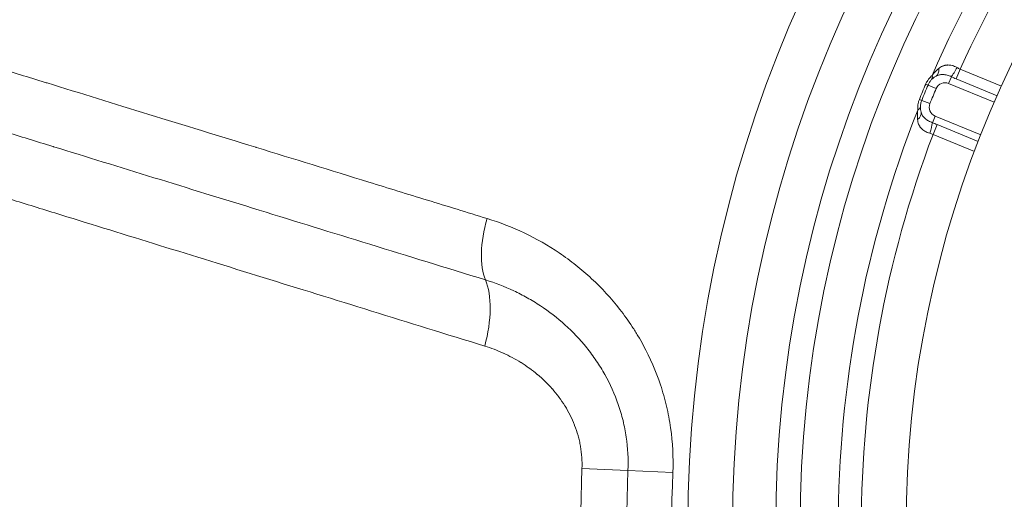
# Model space of a CAD drawing. Extents: x -6 to 8416, y 13 to 5953.
# Drawn here: x 2489 to 2666, y 4966 to 5052 of the extents above; entities that cross this region are included whole.
import ezdxf

# ---------------------------------------------------------------- set-up
doc = ezdxf.new("R2010")
doc.units = 0
doc.header["$MEASUREMENT"] = 0
doc.layers.add('外形線', color=7, linetype='CONTINUOUS', lineweight=18)

msp = doc.modelspace()

# ---------------------------------------------------------------- linework, layer by layer
at = {"layer": '外形線'}
for p, q in [((2656.506, 5042.043), (2656.013, 5040.853)), ((2658.077, 5043.435), (2657.347, 5041.675)), ((2658.077, 5043.435), (2665.501, 5040.36)), ((2651.896, 5040.732), (2652.316, 5040.555)), ((2652.316, 5040.555), (2653.778, 5039.937)), ((2664.214, 5037.456), (2656.013, 5040.853)), ((2664.723, 5038.62), (2657.347, 5041.675)), ((2650.757, 5037.983), (2651.18, 5037.812)), ((2651.18, 5037.812), (2652.651, 5037.215)), ((2653.091, 5033.797), (2653.583, 5034.986)), ((2653.583, 5034.986), (2661.784, 5031.59)), ((2653.216, 5031.702), (2653.945, 5033.462)), ((2653.945, 5033.462), (2661.321, 5030.407)), ((2660.641, 5028.626), (2653.216, 5031.702)), ((2585.074, 4999.206), (2585.074, 4999.206)), ((2595.01, 4987.169), (2595.01, 4987.168)), ((2598.445, 4971.295), (2590.182, 4971.644)), ((2606.501, 4970.955), (2598.445, 4971.295))]:
    msp.add_line(p, q, dxfattribs=at)
at = {"layer": '外形線', "extrusion": (0, 0, -1)}
for radius in [231.12, 223.086, 210.977, 191.946]:
    msp.add_circle((-2840.309, 4961.079), radius, dxfattribs=at)
at = {"layer": '外形線'}
msp.add_circle((2840.309, 4961.079), 215.34, dxfattribs=at)
at = {"layer": '外形線', "extrusion": (0, 0, -1)}
for radius, start, end in [(204.103, 23.4454, 66.5546), (204.559, 22.08326, 22.91674), (204.103, 338.4454, 21.5546), (250.351, 343.4234, 2.4188)]:
    msp.add_arc((-2840.309, 4961.079), radius, start, end, dxfattribs=at)
at = {"layer": '外形線'}
for centre, radius, start, end in [((2840.309, 4961.079), 199.979, 114.31964, 155.68036), ((2840.309, 4961.079), 204.103, 157.08326, 157.91674), ((2840.309, 4961.079), 202.516, 157.08326, 157.91674), ((2655.357, 5039.269), 1.715, 67.5, 157.08326), ((2654.239, 5036.57), 1.714, 157.91674, 247.5), ((2840.314, 4961.078), 329.034, 167.34111, 167.34153), ((2840.309, 4961.079), 199.979, 159.31964, 200.68036), ((2840.316, 4961.077), 246.69, 170.80755, 170.80774), ((2840.309, 4961.079), 242.08, 177.5812, 196.5766), ((2840.309, 4961.079), 234.017, 177.5812, 196.5766)]:
    msp.add_arc(centre, radius, start, end, dxfattribs=at)
for centre, major_axis, ratio, start_param, end_param in [((2652.604, 5044.241), (1.154, -2.083), 0.5593396, 0, 0.9343978), ((2657.245, 5043.827), (-1.113, -2.105), 0.1283893, 0.6309711, 1.5787275), ((2651.165, 5043.107), (1.756, -1.608), 0.4916831, 0, 0.6116287), ((2578.767, 5015.406), (3.754, 12.133), 0.450473, 1.6137986, 2.6461149)]:
    msp.add_ellipse(centre, major_axis=major_axis, ratio=ratio, start_param=start_param, end_param=end_param, dxfattribs=at)
at = {"layer": '外形線', "extrusion": (0, 0, -1)}
for centre, major_axis, ratio, start_param, end_param in [((2648.562, 5036.821), (2.379, -0.105), 0.4916831, 0, 0.6116287), ((2648.777, 5035.002), (2.289, 0.657), 0.5593396, 0, 0.9343978), ((2652.352, 5032.013), (0.702, 2.275), 0.1283893, 0.6309711, 1.5787275), ((2566.228, 4994.433), (-4.2, -13.656), 0.4529373, 3.6378269, 4.6314259)]:
    msp.add_ellipse(centre, major_axis=major_axis, ratio=ratio, start_param=start_param, end_param=end_param, dxfattribs=at)
at = {"layer": '外形線'}
for points, knots in [([(2372.243, 5078.582), (2373.125, 5078.309), (2375.058, 5077.712), (2377.999, 5076.804), (2378.007, 5076.801), (2378.014, 5076.799), (2378.022, 5076.796), (2380.961, 5075.888), (2384.903, 5074.671), (2389.859, 5073.14), (2389.885, 5073.131), (2389.912, 5073.123), (2389.938, 5073.115), (2392.402, 5072.354), (2395.116, 5071.515), (2398.087, 5070.598), (2398.126, 5070.585), (2398.166, 5070.573), (2398.206, 5070.561), (2398.919, 5070.341), (2399.647, 5070.116), (2400.387, 5069.887), (2400.43, 5069.874), (2400.474, 5069.86), (2400.518, 5069.847), (2401.258, 5069.618), (2402.01, 5069.386), (2402.775, 5069.149), (2402.823, 5069.135), (2402.87, 5069.12), (2402.917, 5069.106), (2404.494, 5068.619), (2406.124, 5068.115), (2407.806, 5067.595), (2407.861, 5067.578), (2407.917, 5067.561), (2407.972, 5067.544), (2414.864, 5065.415), (2422.632, 5063.016), (2431.26, 5060.351), (2431.353, 5060.323), (2431.445, 5060.294), (2431.538, 5060.266), (2440.162, 5057.602), (2449.642, 5054.675), (2460.006, 5051.475), (2460.145, 5051.432), (2460.284, 5051.389), (2460.423, 5051.346), (2461.739, 5050.94), (2463.069, 5050.529), (2464.414, 5050.114), (2465.609, 5049.745), (2466.815, 5049.373), (2468.03, 5048.998), (2468.18, 5048.951), (2468.331, 5048.905), (2468.481, 5048.858), (2471.062, 5048.062), (2473.686, 5047.252), (2476.352, 5046.428), (2476.502, 5046.382), (2476.651, 5046.336), (2476.801, 5046.29), (2479.479, 5045.463), (2482.202, 5044.623), (2484.96, 5043.771), (2487.872, 5042.872), (2490.825, 5041.961), (2493.817, 5041.038), (2493.934, 5041.002), (2494.05, 5040.966), (2494.167, 5040.93), (2506.031, 5037.268), (2518.514, 5033.417), (2531.61, 5029.378), (2531.657, 5029.363), (2531.704, 5029.349), (2531.751, 5029.334), (2538.319, 5027.309), (2545.04, 5025.236), (2551.919, 5023.115), (2555.383, 5022.047), (2558.89, 5020.966), (2562.43, 5019.875), (2565.971, 5018.784), (2569.542, 5017.684), (2573.145, 5016.574)], [0, 0, 0, 0, 0.0499525, 0.0499525, 0.0499525, 0.05008523, 0.05008523, 0.05008523, 0.09990501, 0.09990501, 0.09990501, 0.10017039, 0.10017039, 0.10017039, 0.12488126, 0.12488126, 0.12488126, 0.12521294, 0.12521294, 0.12521294, 0.13112532, 0.13112532, 0.13112532, 0.13147358, 0.13147358, 0.13147358, 0.13736939, 0.13736939, 0.13736939, 0.13773421, 0.13773421, 0.13773421, 0.14985751, 0.14985751, 0.14985751, 0.15025547, 0.15025547, 0.15025547, 0.19981002, 0.19981002, 0.19981002, 0.20034035, 0.20034035, 0.20034035, 0.24976252, 0.24976252, 0.24976252, 0.25042497, 0.25042497, 0.25042497, 0.25668591, 0.25668591, 0.25668591, 0.26225065, 0.26225065, 0.26225065, 0.26293975, 0.26293975, 0.26293975, 0.27473878, 0.27473878, 0.27473878, 0.27540027, 0.27540027, 0.27540027, 0.2872269, 0.2872269, 0.2872269, 0.29971503, 0.29971503, 0.29971503, 0.30020162, 0.30020162, 0.30020162, 0.34966753, 0.34966753, 0.34966753, 0.34984537, 0.34984537, 0.34984537, 0.37464378, 0.37464378, 0.37464378, 0.38713191, 0.38713191, 0.38713191, 0.39962004, 0.39962004, 0.39962004, 0.39962004]), ([(2375.621, 5066.461), (2375.838, 5066.394), (2376.119, 5066.307), (2376.465, 5066.2), (2376.811, 5066.093), (2377.221, 5065.966), (2377.694, 5065.82), (2378.641, 5065.527), (2379.842, 5065.157), (2381.294, 5064.708), (2384.191, 5063.812), (2388.084, 5062.609), (2392.992, 5061.092), (2393.003, 5061.089), (2393.014, 5061.085), (2393.025, 5061.082), (2393.641, 5060.892), (2394.272, 5060.696), (2394.92, 5060.496), (2395.567, 5060.296), (2396.231, 5060.091), (2396.909, 5059.881), (2398.253, 5059.466), (2399.653, 5059.033), (2401.11, 5058.583), (2401.122, 5058.579), (2401.135, 5058.575), (2401.147, 5058.571), (2401.877, 5058.346), (2402.621, 5058.116), (2403.379, 5057.882), (2404.15, 5057.643), (2404.935, 5057.401), (2405.734, 5057.154), (2407.315, 5056.665), (2408.95, 5056.16), (2410.643, 5055.637), (2410.661, 5055.631), (2410.679, 5055.626), (2410.697, 5055.62), (2417.462, 5053.529), (2425.111, 5051.166), (2433.644, 5048.529), (2433.706, 5048.51), (2433.769, 5048.49), (2433.832, 5048.471), (2438.054, 5047.166), (2442.491, 5045.795), (2447.15, 5044.355), (2449.514, 5043.625), (2451.935, 5042.877), (2454.414, 5042.111), (2456.892, 5041.345), (2459.421, 5040.564), (2461.996, 5039.769), (2462.061, 5039.749), (2462.126, 5039.729), (2462.191, 5039.709), (2463.484, 5039.309), (2464.79, 5038.906), (2466.109, 5038.498), (2467.429, 5038.09), (2468.76, 5037.679), (2470.102, 5037.265), (2472.697, 5036.463), (2475.332, 5035.649), (2478.017, 5034.819), (2478.101, 5034.793), (2478.186, 5034.767), (2478.27, 5034.741), (2480.954, 5033.912), (2483.683, 5033.069), (2486.456, 5032.212), (2487.887, 5031.771), (2489.33, 5031.325), (2490.782, 5030.876), (2492.235, 5030.428), (2493.697, 5029.976), (2495.168, 5029.522), (2495.219, 5029.506), (2495.269, 5029.49), (2495.32, 5029.475), (2507.035, 5025.857), (2519.34, 5022.057), (2532.221, 5018.08), (2532.232, 5018.077), (2532.243, 5018.073), (2532.254, 5018.07), (2545.203, 5014.072), (2558.735, 5009.896), (2572.866, 5005.536)], [0, 0, 0, 0, 0.01243113, 0.01243113, 0.01243113, 0.02486226, 0.02486226, 0.02486226, 0.04972453, 0.04972453, 0.04972453, 0.09933887, 0.09933887, 0.09933887, 0.09944906, 0.09944906, 0.09944906, 0.10566462, 0.10566462, 0.10566462, 0.11188019, 0.11188019, 0.11188019, 0.12420436, 0.12420436, 0.12420436, 0.12431132, 0.12431132, 0.12431132, 0.13047727, 0.13047727, 0.13047727, 0.1367558, 0.1367558, 0.1367558, 0.14917358, 0.14917358, 0.14917358, 0.14930479, 0.14930479, 0.14930479, 0.19889811, 0.19889811, 0.19889811, 0.19926311, 0.19926311, 0.19926311, 0.22376038, 0.22376038, 0.22376038, 0.23619151, 0.23619151, 0.23619151, 0.24862264, 0.24862264, 0.24862264, 0.2489367, 0.2489367, 0.2489367, 0.25517349, 0.25517349, 0.25517349, 0.26141456, 0.26141456, 0.26141456, 0.2734849, 0.2734849, 0.2734849, 0.27386362, 0.27386362, 0.27386362, 0.28591604, 0.28591604, 0.28591604, 0.2921316, 0.2921316, 0.2921316, 0.29834717, 0.29834717, 0.29834717, 0.29856057, 0.29856057, 0.29856057, 0.34802916, 0.34802916, 0.34802916, 0.3480717, 0.3480717, 0.3480717, 0.39779622, 0.39779622, 0.39779622, 0.39779622]), ([(2572.732, 4993.641), (2558.895, 4997.933), (2545.641, 5002.043), (2532.957, 5005.975), (2520.276, 5009.906), (2508.165, 5013.659), (2496.637, 5017.232), (2495.196, 5017.678), (2493.764, 5018.122), (2492.342, 5018.563), (2490.919, 5019.004), (2489.505, 5019.442), (2488.104, 5019.876), (2485.3, 5020.745), (2482.543, 5021.599), (2479.833, 5022.439), (2474.415, 5024.117), (2469.184, 5025.738), (2464.14, 5027.301), (2461.618, 5028.082), (2459.141, 5028.849), (2456.714, 5029.601), (2454.286, 5030.353), (2451.915, 5031.088), (2449.599, 5031.805), (2444.968, 5033.24), (2440.56, 5034.605), (2436.37, 5035.903), (2427.99, 5038.499), (2420.482, 5040.824), (2413.843, 5042.88), (2410.524, 5043.908), (2407.423, 5044.868), (2404.545, 5045.76), (2403.106, 5046.206), (2401.723, 5046.634), (2400.396, 5047.045), (2399.732, 5047.25), (2399.082, 5047.452), (2398.448, 5047.648), (2397.814, 5047.845), (2397.195, 5048.036), (2396.592, 5048.223), (2391.773, 5049.715), (2387.954, 5050.898), (2385.116, 5051.777), (2382.278, 5052.656), (2380.42, 5053.231), (2379.573, 5053.493)], [0, 0, 0, 0, 0.04826338, 0.04826338, 0.04826338, 0.09651716, 0.09651716, 0.09651716, 0.10254948, 0.10254948, 0.10254948, 0.1085818, 0.1085818, 0.1085818, 0.12065447, 0.12065447, 0.12065447, 0.14478408, 0.14478408, 0.14478408, 0.15684871, 0.15684871, 0.15684871, 0.16891325, 0.16891325, 0.16891325, 0.19304213, 0.19304213, 0.19304213, 0.24129922, 0.24129922, 0.24129922, 0.26542747, 0.26542747, 0.26542747, 0.27748683, 0.27748683, 0.27748683, 0.28351915, 0.28351915, 0.28351915, 0.28955557, 0.28955557, 0.28955557, 0.33781192, 0.33781192, 0.33781192, 0.38606863, 0.38606863, 0.38606863, 0.38606863]), ([(2653.057, 5042.286), (2653.232, 5042.522), (2653.415, 5042.741), (2653.804, 5043.153), (2654.008, 5043.344), (2654.226, 5043.522)], [0, 0, 0, 0, 0.0009385834, 0.0009385834, 0.0018771668, 0.0018771668, 0.0018771668, 0.0018771668]), ([(2654.226, 5043.522), (2654.452, 5043.706), (2654.691, 5043.855), (2654.949, 5043.964), (2654.975, 5043.976), (2655.001, 5043.986), (2655.028, 5043.997), (2655.133, 5044.037), (2655.241, 5044.071), (2655.351, 5044.097), (2655.383, 5044.104), (2655.415, 5044.111), (2655.447, 5044.117), (2655.553, 5044.138), (2655.662, 5044.152), (2655.771, 5044.159), (2655.803, 5044.161), (2655.835, 5044.162), (2655.867, 5044.163), (2655.979, 5044.165), (2656.093, 5044.16), (2656.208, 5044.148), (2656.357, 5044.131), (2656.506, 5044.103), (2656.654, 5044.064), (2656.673, 5044.059), (2656.692, 5044.053), (2656.711, 5044.048), (2656.839, 5044.011), (2656.966, 5043.966), (2657.092, 5043.913), (2657.238, 5043.852), (2657.383, 5043.781), (2657.524, 5043.701)], [0, 0, 0, 0, 0.0009661079, 0.0009661079, 0.0009661079, 0.0010641845, 0.0010641845, 0.0010641845, 0.0014491619, 0.0014491619, 0.0014491619, 0.0015605097, 0.0015605097, 0.0015605097, 0.0019322159, 0.0019322159, 0.0019322159, 0.0020400905, 0.0020400905, 0.0020400905, 0.0024152699, 0.0024152699, 0.0024152699, 0.0028983238, 0.0028983238, 0.0028983238, 0.0029617398, 0.0029617398, 0.0029617398, 0.0033813778, 0.0033813778, 0.0033813778, 0.0038644318, 0.0038644318, 0.0038644318, 0.0038644318]), ([(2651.896, 5040.732), (2651.966, 5040.897), (2652.045, 5041.053), (2652.132, 5041.201), (2652.213, 5041.338), (2652.302, 5041.469), (2652.395, 5041.593), (2652.403, 5041.603), (2652.411, 5041.614), (2652.419, 5041.624), (2652.624, 5041.889), (2652.842, 5042.105), (2653.057, 5042.286)], [0, 0, 0, 0, 0.0005257245, 0.0005257245, 0.0005257245, 0.0010101656, 0.0010101656, 0.0010101656, 0.001051449, 0.001051449, 0.001051449, 0.0021028981, 0.0021028981, 0.0021028981, 0.0021028981]), ([(2653.757, 5042.158), (2653.605, 5042.073), (2653.46, 5041.978), (2653.322, 5041.869), (2653.184, 5041.761), (2653.052, 5041.641), (2652.922, 5041.499)], [0, 0, 0, 0, 0.0007984574, 0.0007984574, 0.0007984574, 0.0015969149, 0.0015969149, 0.0015969149, 0.0015969149]), ([(2655.357, 5042.408), (2655.249, 5042.424), (2655.142, 5042.435), (2655.036, 5042.44), (2654.92, 5042.445), (2654.806, 5042.444), (2654.693, 5042.435), (2654.636, 5042.43), (2654.579, 5042.424), (2654.522, 5042.415), (2654.469, 5042.407), (2654.416, 5042.398), (2654.364, 5042.386), (2654.15, 5042.339), (2653.95, 5042.264), (2653.757, 5042.158)], [0.0012404812, 0.0012404812, 0.0012404812, 0.0012404812, 0.0015825546, 0.0015825546, 0.0015825546, 0.0019550129, 0.0019550129, 0.0019550129, 0.0021432109, 0.0021432109, 0.0021432109, 0.0023204816, 0.0023204816, 0.0023204816, 0.0030459504, 0.0030459504, 0.0030459504, 0.0030459504]), ([(2656.506, 5042.043), (2656.264, 5042.161), (2656.014, 5042.256), (2655.761, 5042.324), (2655.628, 5042.359), (2655.493, 5042.388), (2655.357, 5042.408)], [0, 0, 0, 0, 0.0008120685, 0.0008120685, 0.0008120685, 0.0012404714, 0.0012404714, 0.0012404714, 0.0012404714]), ([(2652.922, 5041.499), (2652.819, 5041.387), (2652.712, 5041.254), (2652.605, 5041.094), (2652.6, 5041.085), (2652.594, 5041.077), (2652.588, 5041.068), (2652.541, 5040.995), (2652.496, 5040.919), (2652.452, 5040.838), (2652.403, 5040.748), (2652.357, 5040.653), (2652.316, 5040.555)], [0, 0, 0, 0, 0.0006253382, 0.0006253382, 0.0006253382, 0.0006583504, 0.0006583504, 0.0006583504, 0.0009380073, 0.0009380073, 0.0009380073, 0.0012506764, 0.0012506764, 0.0012506764, 0.0012506764]), ([(2650.48, 5036.063), (2650.456, 5036.344), (2650.455, 5036.651), (2650.497, 5036.981), (2650.498, 5036.995), (2650.5, 5037.008), (2650.502, 5037.022), (2650.523, 5037.174), (2650.552, 5037.326), (2650.592, 5037.48), (2650.635, 5037.648), (2650.69, 5037.818), (2650.757, 5037.983)], [0, 0, 0, 0, 0.0010517864, 0.0010517864, 0.0010517864, 0.0010947795, 0.0010947795, 0.0010947795, 0.0015776796, 0.0015776796, 0.0015776796, 0.0021035729, 0.0021035729, 0.0021035729, 0.0021035729]), ([(2650.941, 5036.716), (2650.932, 5036.526), (2650.94, 5036.349), (2650.961, 5036.177), (2650.982, 5036), (2651.017, 5035.829), (2651.066, 5035.659)], [0, 0, 0, 0, 0.0007897633, 0.0007897633, 0.0007897633, 0.0015969149, 0.0015969149, 0.0015969149, 0.0015969149]), ([(2651.18, 5037.812), (2651.104, 5037.625), (2651.048, 5037.437), (2651.009, 5037.256), (2651.007, 5037.246), (2651.005, 5037.237), (2651.003, 5037.227), (2650.965, 5037.037), (2650.947, 5036.868), (2650.941, 5036.716)], [0, 0, 0, 0, 0.0005940783, 0.0005940783, 0.0005940783, 0.0006261182, 0.0006261182, 0.0006261182, 0.0012522365, 0.0012522365, 0.0012522365, 0.0012522365]), ([(2650.433, 5034.363), (2650.404, 5034.643), (2650.395, 5034.923), (2650.411, 5035.488), (2650.436, 5035.773), (2650.48, 5036.063)], [0, 0, 0, 0, 0.0009385834, 0.0009385834, 0.0018771668, 0.0018771668, 0.0018771668, 0.0018771668]), ([(2651.066, 5035.659), (2651.129, 5035.437), (2651.224, 5035.233), (2651.477, 5034.85), (2651.633, 5034.675), (2651.99, 5034.362), (2652.193, 5034.221), (2652.622, 5033.981), (2652.851, 5033.879), (2653.091, 5033.797)], [0, 0, 0, 0, 0.0007534042, 0.0007534042, 0.0015068083, 0.0015068083, 0.0022602125, 0.0022602125, 0.0030136166, 0.0030136166, 0.0030136166, 0.0030136166]), ([(2652.638, 5031.905), (2652.481, 5031.948), (2652.328, 5032), (2652.182, 5032.06), (2652.056, 5032.112), (2651.934, 5032.17), (2651.818, 5032.234), (2651.8, 5032.244), (2651.783, 5032.253), (2651.766, 5032.263), (2651.634, 5032.34), (2651.508, 5032.425), (2651.391, 5032.519), (2651.301, 5032.592), (2651.217, 5032.669), (2651.14, 5032.75), (2651.118, 5032.773), (2651.096, 5032.796), (2651.075, 5032.82), (2651.002, 5032.902), (2650.935, 5032.989), (2650.874, 5033.079), (2650.856, 5033.106), (2650.838, 5033.133), (2650.821, 5033.161), (2650.762, 5033.257), (2650.709, 5033.358), (2650.664, 5033.46), (2650.652, 5033.486), (2650.641, 5033.513), (2650.631, 5033.539), (2650.525, 5033.799), (2650.463, 5034.073), (2650.433, 5034.363)], [0, 0, 0, 0, 0.0004913054, 0.0004913054, 0.0004913054, 0.0009181116, 0.0009181116, 0.0009181116, 0.0009826109, 0.0009826109, 0.0009826109, 0.0014739163, 0.0014739163, 0.0014739163, 0.0018555044, 0.0018555044, 0.0018555044, 0.0019652217, 0.0019652217, 0.0019652217, 0.0023432774, 0.0023432774, 0.0023432774, 0.0024565271, 0.0024565271, 0.0024565271, 0.0028480807, 0.0028480807, 0.0028480807, 0.0029478326, 0.0029478326, 0.0029478326, 0.0039304434, 0.0039304434, 0.0039304434, 0.0039304434]), ([(2573.145, 5016.574), (2575.429, 5015.87), (2577.652, 5015.004), (2579.815, 5013.974), (2581.977, 5012.944), (2584.077, 5011.75), (2586.11, 5010.378), (2586.618, 5010.035), (2587.122, 5009.68), (2587.621, 5009.315), (2588.121, 5008.949), (2588.616, 5008.571), (2589.102, 5008.186), (2590.074, 5007.414), (2591.015, 5006.605), (2591.924, 5005.76), (2593.742, 5004.07), (2595.434, 5002.233), (2596.987, 5000.24), (2597.764, 4999.243), (2598.507, 4998.207), (2599.212, 4997.129), (2599.565, 4996.59), (2599.909, 4996.039), (2600.241, 4995.481), (2600.574, 4994.923), (2600.893, 4994.358), (2601.201, 4993.788), (2602.43, 4991.508), (2603.46, 4989.132), (2604.283, 4986.658), (2604.695, 4985.421), (2605.055, 4984.159), (2605.36, 4982.872), (2605.664, 4981.584), (2605.915, 4980.265), (2606.103, 4978.945), (2606.479, 4976.305), (2606.614, 4973.642), (2606.501, 4970.955)], [0, 0, 0, 0, 0.00792756, 0.00792756, 0.00792756, 0.015855119, 0.015855119, 0.015855119, 0.017837009, 0.017837009, 0.017837009, 0.019818899, 0.019818899, 0.019818899, 0.023782679, 0.023782679, 0.023782679, 0.031710239, 0.031710239, 0.031710239, 0.035674019, 0.035674019, 0.035674019, 0.037655909, 0.037655909, 0.037655909, 0.039637799, 0.039637799, 0.039637799, 0.047565358, 0.047565358, 0.047565358, 0.051529138, 0.051529138, 0.051529138, 0.055492918, 0.055492918, 0.055492918, 0.063420478, 0.063420478, 0.063420478, 0.063420478]), ([(2572.866, 5005.536), (2574.592, 5005.003), (2576.278, 5004.353), (2578.744, 5003.196), (2579.556, 5002.78), (2581.157, 5001.884), (2581.948, 5001.403), (2584.277, 4999.866), (2585.748, 4998.73), (2588.522, 4996.226), (2589.823, 4994.859), (2591.631, 4992.613), (2592.211, 4991.83), (2593.304, 4990.213), (2593.819, 4989.375), (2595.254, 4986.802), (2596.061, 4985.007), (2596.869, 4982.658), (2597.021, 4982.183), (2597.303, 4981.222), (2597.434, 4980.736), (2597.792, 4979.274), (2597.984, 4978.292), (2598.422, 4975.328), (2598.531, 4973.326), (2598.445, 4971.295)], [0, 0, 0, 0, 0.006024168, 0.006024168, 0.009036252, 0.009036252, 0.012048335, 0.012048335, 0.018072503, 0.018072503, 0.024096671, 0.024096671, 0.027108755, 0.027108755, 0.030120839, 0.030120839, 0.036145006, 0.036145006, 0.037651048, 0.037651048, 0.03915709, 0.03915709, 0.042169174, 0.042169174, 0.048193342, 0.048193342, 0.048193342, 0.048193342]), ([(2590.182, 4971.644), (2590.238, 4972.985), (2590.149, 4974.304), (2589.927, 4975.603), (2589.925, 4975.613), (2589.923, 4975.623), (2589.922, 4975.633), (2589.865, 4975.961), (2589.8, 4976.286), (2589.727, 4976.611), (2589.656, 4976.921), (2589.578, 4977.231), (2589.493, 4977.537), (2589.489, 4977.551), (2589.485, 4977.566), (2589.481, 4977.58), (2589.305, 4978.203), (2589.102, 4978.81), (2588.871, 4979.404), (2588.865, 4979.421), (2588.858, 4979.438), (2588.851, 4979.455), (2588.621, 4980.044), (2588.365, 4980.619), (2588.083, 4981.182), (2588.074, 4981.2), (2588.064, 4981.219), (2588.055, 4981.238), (2587.773, 4981.797), (2587.466, 4982.344), (2587.138, 4982.875), (2587.126, 4982.894), (2587.114, 4982.914), (2587.102, 4982.933), (2586.773, 4983.461), (2586.423, 4983.973), (2586.056, 4984.467), (2586.042, 4984.486), (2586.027, 4984.505), (2586.013, 4984.524), (2585.645, 4985.016), (2585.262, 4985.486), (2584.864, 4985.938), (2584.849, 4985.956), (2584.833, 4985.973), (2584.818, 4985.991), (2584.006, 4986.909), (2583.136, 4987.751), (2582.215, 4988.523), (2582.199, 4988.537), (2582.183, 4988.55), (2582.167, 4988.564), (2581.713, 4988.943), (2581.247, 4989.305), (2580.769, 4989.651), (2580.753, 4989.662), (2580.738, 4989.674), (2580.722, 4989.685), (2580.242, 4990.031), (2579.749, 4990.362), (2579.248, 4990.674), (2579.234, 4990.683), (2579.22, 4990.691), (2579.206, 4990.7), (2578.186, 4991.333), (2577.139, 4991.889), (2576.067, 4992.375), (2576.058, 4992.379), (2576.049, 4992.383), (2576.041, 4992.387), (2574.962, 4992.875), (2573.859, 4993.292), (2572.732, 4993.641)], [0, 0, 0, 0, 0.003966948, 0.003966948, 0.003966948, 0.003997715, 0.003997715, 0.003997715, 0.004996538, 0.004996538, 0.004996538, 0.005950423, 0.005950423, 0.005950423, 0.00599492, 0.00599492, 0.00599492, 0.007933897, 0.007933897, 0.007933897, 0.007989858, 0.007989858, 0.007989858, 0.009917371, 0.009917371, 0.009917371, 0.009981944, 0.009981944, 0.009981944, 0.011900845, 0.011900845, 0.011900845, 0.011971308, 0.011971308, 0.011971308, 0.013884319, 0.013884319, 0.013884319, 0.013957874, 0.013957874, 0.013957874, 0.015867794, 0.015867794, 0.015867794, 0.015941862, 0.015941862, 0.015941862, 0.019834742, 0.019834742, 0.019834742, 0.019903036, 0.019903036, 0.019903036, 0.021818216, 0.021818216, 0.021818216, 0.021880553, 0.021880553, 0.021880553, 0.02380169, 0.02380169, 0.02380169, 0.02385612, 0.02385612, 0.02385612, 0.027768639, 0.027768639, 0.027768639, 0.027800265, 0.027800265, 0.027800265, 0.031735587, 0.031735587, 0.031735587, 0.031735587])]:
    msp.add_open_spline(points, degree=3, knots=knots, dxfattribs=at)
for points in [[(2657.524, 5043.701), (2657.701, 5043.6), (2657.885, 5043.511), (2658.077, 5043.435)], [(2657.347, 5041.675), (2657.065, 5041.792), (2656.784, 5041.915), (2656.506, 5042.043)], [(2653.091, 5033.797), (2653.377, 5033.691), (2653.662, 5033.579), (2653.945, 5033.462)], [(2653.216, 5031.702), (2653.028, 5031.783), (2652.835, 5031.85), (2652.638, 5031.905)]]:
    msp.add_open_spline(points, degree=3, dxfattribs=at)

doc.saveas('drawing.dxf')
